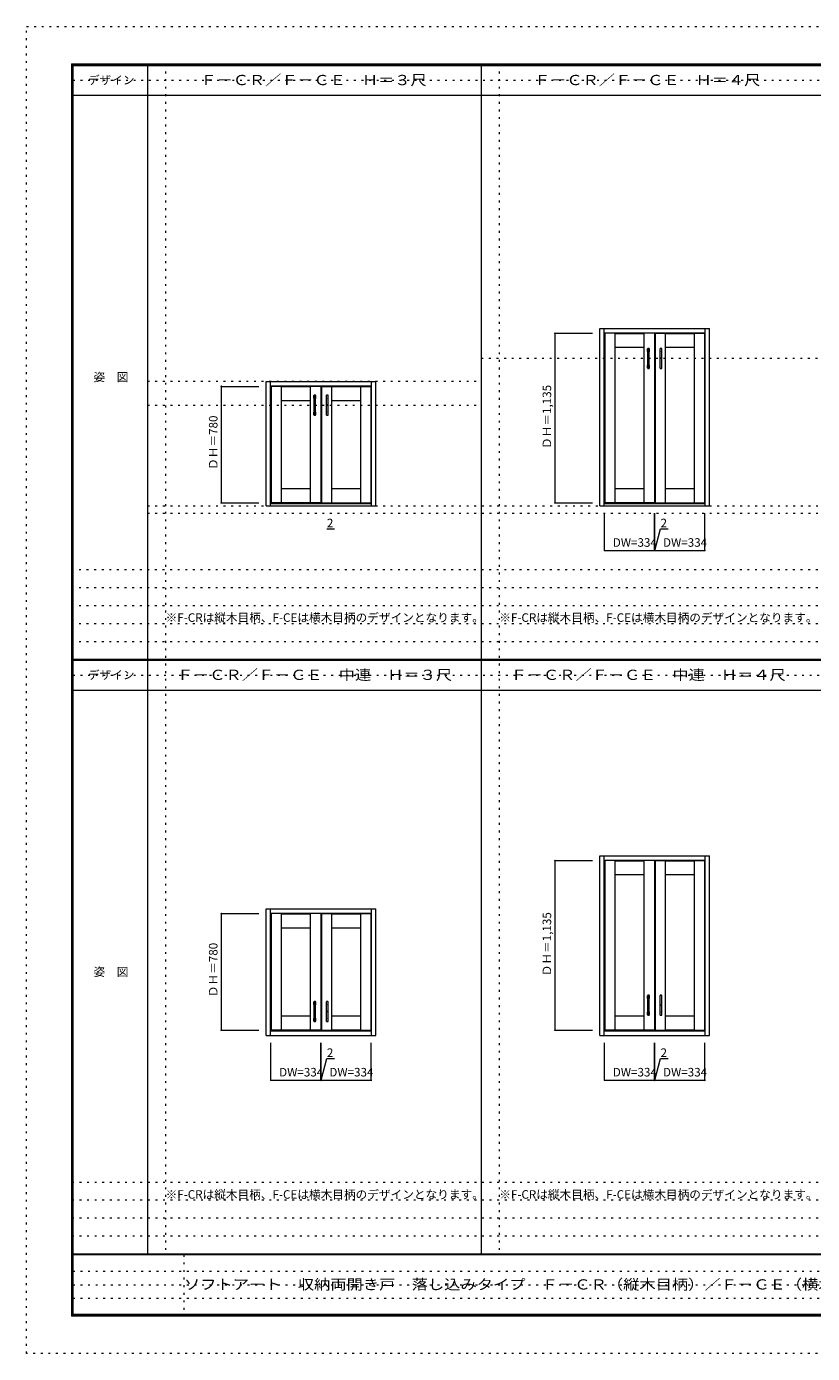
# Model space of a CAD drawing. Units: millimetres. Extents: x -6300 to 6000, y -4455 to 4425.
# Drawn here: x -6300 to -1044, y -4455 to 4425 of the extents above; entities that cross this region are included whole.
import ezdxf

# ---------------------------------------------------------------- set-up
doc = ezdxf.new("R2010")
doc.units = ezdxf.units.MM
doc.header["$LTSCALE"] = 30
doc.linetypes.add('JWW_HOJO', pattern=[1.693333, -1.27, 0.423333])
for name, color, linetype in [('0-0_補助線', 7, 'Continuous'), ('0-2_扉', 7, 'Continuous'), ('0-3_仕上げ', 7, 'Continuous'), ('0-4_枠', 7, 'Continuous'), ('0-7_取手GEK', 7, 'Continuous'), ('0-A_文字', 7, 'Continuous'), ('0-B_寸法', 7, 'Continuous'), ('F-0_補助線', 7, 'Continuous'), ('F-1_枠', 7, 'Continuous'), ('F-A_文字', 7, 'Continuous')]:
    doc.layers.add(name, color=color, linetype=linetype)
doc.styles.add('ＭＳ ゴシック', font='txt', dxfattribs={"height": 1})

msp = doc.modelspace()

# ---------------------------------------------------------------- linework, layer by layer
at = {"layer": '0-0_補助線', "color": 120, "linetype": 'JWW_HOJO', "lineweight": 5}
for p, q in [((-5370, 4175), (-5370, -3790)), ((-3138.4, 4175), (-3138.4, -3790)), ((-3258.4, 2205), (5700, 2205)), ((-5490, 1892), (-3258.4, 1892)), ((-5490, 1168), (5700, 1168)), ((-6000, 790.5), (5700, 790.5)), ((-6000, 670.5), (5700, 670.5)), ((-6000, 550.5), (5700, 550.5)), ((-6000, 430.5), (5700, 430.5)), ((-6000, 310.5), (5700, 310.5)), ((5700, -3310), (-6000, -3310)), ((5700, -3430), (-6000, -3430)), ((5700, -3550), (-6000, -3550)), ((5700, -3670), (-6000, -3670))]:
    msp.add_line(p, q, dxfattribs=at)
at = {"layer": '0-0_補助線', "color": 7, "linetype": 'JWW_HOJO', "lineweight": 9}
for p, q in [((-3258.4, 3965), (-3258.4, -3790)), ((-5490, 2051), (-3258.4, 2051)), ((-5490, 1218), (5700, 1218))]:
    msp.add_line(p, q, dxfattribs=at)
at = {"layer": '0-2_扉', "color": 92, "linetype": 'Continuous', "lineweight": 13}
for p, q in [((-2099.8, 2372), (-2433.8, 2372)), ((-2433.8, 2372), (-2433.8, 1237)), ((-2099.8, 2372), (-2099.8, 1237)), ((-2097.8, 2372), (-2097.8, 1237)), ((-2097.8, 2372), (-1763.8, 2372)), ((-1763.8, 1237), (-1763.8, 2372)), ((-4331.4, 2017), (-4665.4, 2017)), ((-4665.4, 2017), (-4665.4, 1237)), ((-4331.4, 2017), (-4331.4, 1237)), ((-4329.4, 2017), (-4329.4, 1237)), ((-4329.4, 2017), (-3995.4, 2017)), ((-3995.4, 1237), (-3995.4, 2017)), ((-4331.4, 1237), (-4665.4, 1237)), ((-4329.4, 1237), (-3995.4, 1237)), ((-2099.8, 1237), (-2433.8, 1237)), ((-2097.8, 1237), (-1763.8, 1237)), ((-2099.8, -1156.8), (-2433.8, -1156.8)), ((-2433.8, -1156.8), (-2433.8, -2291.8)), ((-2099.8, -1156.8), (-2099.8, -2291.8)), ((-2097.8, -1156.8), (-2097.8, -2291.8)), ((-2097.8, -1156.8), (-1763.8, -1156.8)), ((-1763.8, -2291.8), (-1763.8, -1156.8)), ((-4331.4, -1511.8), (-4665.4, -1511.8)), ((-4665.4, -1511.8), (-4665.4, -2291.8)), ((-4331.4, -1511.8), (-4331.4, -2291.8)), ((-4329.4, -1511.8), (-4329.4, -2291.8)), ((-4329.4, -1511.8), (-3995.4, -1511.8)), ((-3995.4, -2291.8), (-3995.4, -1511.8)), ((-4331.4, -2291.8), (-4665.4, -2291.8)), ((-4329.4, -2291.8), (-3995.4, -2291.8)), ((-2099.8, -2291.8), (-2433.8, -2291.8)), ((-2097.8, -2291.8), (-1763.8, -2291.8))]:
    msp.add_line(p, q, dxfattribs=at)
at = {"layer": '0-3_仕上げ', "color": 7, "linetype": 'Continuous', "lineweight": 9}
for p, q in [((-2432.4, 2372), (-2432.4, 1237)), ((-2364.8, 2372), (-2364.8, 1237)), ((-2364.8, 2370.6), (-2168.8, 2370.6)), ((-2168.8, 1237), (-2168.8, 2372)), ((-2101.2, 2372), (-2101.2, 1237)), ((-2096.4, 2372), (-2096.4, 1237)), ((-2028.8, 2372), (-2028.8, 1237)), ((-2028.8, 2370.6), (-1832.8, 2370.6)), ((-1832.8, 1237), (-1832.8, 2372)), ((-1765.2, 2372), (-1765.2, 1237)), ((-2168.8, 2276), (-2364.8, 2276)), ((-1832.8, 2276), (-2028.8, 2276)), ((-4664, 2017), (-4664, 1237)), ((-4596.4, 2017), (-4596.4, 1237)), ((-4596.4, 2015.6), (-4400.4, 2015.6)), ((-4400.4, 1237), (-4400.4, 2017)), ((-4332.8, 2017), (-4332.8, 1237)), ((-4328, 2017), (-4328, 1237)), ((-4260.4, 2017), (-4260.4, 1237)), ((-4260.4, 2015.6), (-4064.4, 2015.6)), ((-4064.4, 1237), (-4064.4, 2017)), ((-3996.8, 2017), (-3996.8, 1237)), ((-4400.4, 1921), (-4596.4, 1921)), ((-4064.4, 1921), (-4260.4, 1921)), ((-4596.4, 1333), (-4400.4, 1333)), ((-4260.4, 1333), (-4064.4, 1333)), ((-2364.8, 1333), (-2168.8, 1333)), ((-2028.8, 1333), (-1832.8, 1333)), ((-4596.4, 1238.4), (-4400.4, 1238.4)), ((-4260.4, 1238.4), (-4064.4, 1238.4)), ((-2364.8, 1238.4), (-2168.8, 1238.4)), ((-2028.8, 1238.4), (-1832.8, 1238.4)), ((-2432.4, -1156.8), (-2432.4, -2291.8)), ((-2364.8, -1156.8), (-2364.8, -2291.8)), ((-2364.8, -1158.2), (-2168.8, -1158.2)), ((-2168.8, -2291.8), (-2168.8, -1156.8)), ((-2101.2, -1156.8), (-2101.2, -2291.8)), ((-2096.4, -1156.8), (-2096.4, -2291.8)), ((-2028.8, -1156.8), (-2028.8, -2291.8)), ((-2028.8, -1158.2), (-1832.8, -1158.2)), ((-1832.8, -2291.8), (-1832.8, -1156.8)), ((-1765.2, -1156.8), (-1765.2, -2291.8)), ((-2168.8, -1252.8), (-2364.8, -1252.8)), ((-1832.8, -1252.8), (-2028.8, -1252.8)), ((-4664, -1511.8), (-4664, -2291.8)), ((-4596.4, -1511.8), (-4596.4, -2291.8)), ((-4596.4, -1513.2), (-4400.4, -1513.2)), ((-4400.4, -2291.8), (-4400.4, -1511.8)), ((-4332.8, -1511.8), (-4332.8, -2291.8)), ((-4328, -1511.8), (-4328, -2291.8)), ((-4260.4, -1511.8), (-4260.4, -2291.8)), ((-4260.4, -1513.2), (-4064.4, -1513.2)), ((-4064.4, -2291.8), (-4064.4, -1511.8)), ((-3996.8, -1511.8), (-3996.8, -2291.8)), ((-4400.4, -1607.8), (-4596.4, -1607.8)), ((-4064.4, -1607.8), (-4260.4, -1607.8)), ((-4596.4, -2195.8), (-4400.4, -2195.8)), ((-4260.4, -2195.8), (-4064.4, -2195.8)), ((-2364.8, -2195.8), (-2168.8, -2195.8)), ((-2028.8, -2195.8), (-1832.8, -2195.8)), ((-4596.4, -2290.3), (-4400.4, -2290.3)), ((-4260.4, -2290.3), (-4064.4, -2290.3)), ((-2364.8, -2290.3), (-2168.8, -2290.3)), ((-2028.8, -2290.3), (-1832.8, -2290.3))]:
    msp.add_line(p, q, dxfattribs=at)
at = {"layer": '0-4_枠', "color": 92, "linetype": 'Continuous', "lineweight": 13}
for p, q in [((-2465.8, 1218), (-2465.8, 2405)), ((-2465.8, 2405), (-1731.8, 2405)), ((-2435.8, 1218), (-2435.8, 2405)), ((-1761.8, 1218), (-1761.8, 2405)), ((-1731.8, 1218), (-1731.8, 2405)), ((-2435.8, 2375), (-1761.8, 2375)), ((-4697.4, 1218), (-4697.4, 2050)), ((-4697.4, 2050), (-3963.4, 2050)), ((-4667.4, 1218), (-4667.4, 2050)), ((-3993.4, 1218), (-3993.4, 2050)), ((-3963.4, 1218), (-3963.4, 2050)), ((-4667.4, 2020), (-3993.4, 2020)), ((-4697.4, 1218), (-3963.4, 1218)), ((-4667.4, 1233), (-3993.4, 1233)), ((-2465.8, 1218), (-1731.8, 1218)), ((-2435.8, 1233), (-1761.8, 1233)), ((-2465.8, -1123.8), (-1731.8, -1123.8)), ((-2465.8, -2326.8), (-2465.8, -1123.8)), ((-2435.8, -2326.8), (-2435.8, -1123.8)), ((-2435.8, -1153.8), (-1761.8, -1153.8)), ((-1761.8, -2326.8), (-1761.8, -1123.8)), ((-1731.8, -2326.8), (-1731.8, -1123.8)), ((-4697.4, -1478.8), (-3963.4, -1478.8)), ((-4697.4, -2326.8), (-4697.4, -1478.8)), ((-4667.4, -2326.8), (-4667.4, -1478.8)), ((-4667.4, -1508.8), (-3993.4, -1508.8)), ((-3993.4, -2326.8), (-3993.4, -1478.8)), ((-3963.4, -2326.8), (-3963.4, -1478.8)), ((-4667.4, -2296.8), (-3993.4, -2296.8)), ((-2435.8, -2296.8), (-1761.8, -2296.8)), ((-4697.4, -2326.8), (-3963.4, -2326.8)), ((-2465.8, -2326.8), (-1731.8, -2326.8))]:
    msp.add_line(p, q, dxfattribs=at)
at = {"layer": '0-7_取手GEK', "color": 7, "linetype": 'Continuous', "lineweight": 9}
for p, q in [((-2146.3, 2250), (-2146.3, 2268)), ((-2134.3, 2250), (-2134.3, 2268)), ((-2063.3, 2250), (-2063.3, 2268)), ((-2051.3, 2250), (-2051.3, 2268)), ((-2146.3, 2140), (-2146.3, 2158)), ((-2134.3, 2140), (-2134.3, 2158)), ((-2063.3, 2140), (-2063.3, 2158)), ((-2051.3, 2140), (-2051.3, 2158)), ((-4377.9, 1937), (-4377.9, 1955)), ((-4365.9, 1937), (-4365.9, 1955)), ((-4294.9, 1937), (-4294.9, 1955)), ((-4282.9, 1937), (-4282.9, 1955)), ((-4377.9, 1827), (-4377.9, 1845)), ((-4365.9, 1827), (-4365.9, 1845)), ((-4294.9, 1827), (-4294.9, 1845)), ((-4282.9, 1827), (-4282.9, 1845)), ((-4377.9, -2120.8), (-4377.9, -2102.8)), ((-4365.9, -2120.8), (-4365.9, -2102.8)), ((-4294.9, -2120.8), (-4294.9, -2102.8)), ((-4282.9, -2120.8), (-4282.9, -2102.8)), ((-2146.3, -2078.8), (-2146.3, -2060.8)), ((-2134.3, -2078.8), (-2134.3, -2060.8)), ((-2063.3, -2078.8), (-2063.3, -2060.8)), ((-2051.3, -2078.8), (-2051.3, -2060.8)), ((-4377.9, -2230.8), (-4377.9, -2212.8)), ((-4365.9, -2230.8), (-4365.9, -2212.8)), ((-4294.9, -2230.8), (-4294.9, -2212.8)), ((-4282.9, -2230.8), (-4282.9, -2212.8)), ((-2146.3, -2188.8), (-2146.3, -2170.8)), ((-2134.3, -2188.8), (-2134.3, -2170.8)), ((-2063.3, -2188.8), (-2063.3, -2170.8)), ((-2051.3, -2188.8), (-2051.3, -2170.8))]:
    msp.add_line(p, q, dxfattribs=at)
at = {"layer": '0-7_取手GEK', "color": 92, "linetype": 'Continuous', "lineweight": 13}
for p, q in [((-2145.3, 2138), (-2145.3, 2270)), ((-2136.3, 2271), (-2144.3, 2271)), ((-2135.3, 2138), (-2135.3, 2270)), ((-2062.3, 2138), (-2062.3, 2270)), ((-2053.3, 2271), (-2061.3, 2271)), ((-2052.3, 2138), (-2052.3, 2270)), ((-2144.3, 2137), (-2136.3, 2137)), ((-2061.3, 2137), (-2053.3, 2137)), ((-4376.9, 1825), (-4376.9, 1957)), ((-4367.9, 1958), (-4375.9, 1958)), ((-4366.9, 1825), (-4366.9, 1957)), ((-4293.9, 1825), (-4293.9, 1957)), ((-4284.9, 1958), (-4292.9, 1958)), ((-4283.9, 1825), (-4283.9, 1957)), ((-4375.9, 1824), (-4367.9, 1824)), ((-4292.9, 1824), (-4284.9, 1824)), ((-4376.9, -2232.8), (-4376.9, -2100.8)), ((-4367.9, -2099.8), (-4375.9, -2099.8)), ((-4366.9, -2232.8), (-4366.9, -2100.8)), ((-4293.9, -2232.8), (-4293.9, -2100.8)), ((-4284.9, -2099.8), (-4292.9, -2099.8)), ((-4283.9, -2232.8), (-4283.9, -2100.8)), ((-2145.3, -2190.8), (-2145.3, -2058.8)), ((-2136.3, -2057.8), (-2144.3, -2057.8)), ((-2135.3, -2190.8), (-2135.3, -2058.8)), ((-2062.3, -2190.8), (-2062.3, -2058.8)), ((-2053.3, -2057.8), (-2061.3, -2057.8)), ((-2052.3, -2190.8), (-2052.3, -2058.8)), ((-2144.3, -2191.8), (-2136.3, -2191.8)), ((-2061.3, -2191.8), (-2053.3, -2191.8)), ((-4375.9, -2233.8), (-4367.9, -2233.8)), ((-4292.9, -2233.8), (-4284.9, -2233.8))]:
    msp.add_line(p, q, dxfattribs=at)
at = {"layer": '0-7_取手GEK', "color": 7, "linetype": 'Continuous', "lineweight": 9}
for centre, start, end in [((-2145.3, 2268), 90, 180), ((-2145.3, 2250), 180, 270), ((-2135.3, 2268), 0, 90), ((-2135.3, 2250), 270, 0), ((-2062.3, 2268), 90, 180), ((-2062.3, 2250), 180, 270), ((-2052.3, 2268), 0, 90), ((-2052.3, 2250), 270, 0), ((-2145.3, 2158), 90, 180), ((-2145.3, 2140), 180, 270), ((-2135.3, 2158), 0, 90), ((-2135.3, 2140), 270, 0), ((-2062.3, 2158), 90, 180), ((-2062.3, 2140), 180, 270), ((-2052.3, 2158), 0, 90), ((-2052.3, 2140), 270, 0), ((-4376.9, 1955), 90, 180), ((-4366.9, 1955), 0, 90), ((-4293.9, 1955), 90, 180), ((-4283.9, 1955), 0, 90), ((-4376.9, 1937), 180, 270), ((-4366.9, 1937), 270, 0), ((-4293.9, 1937), 180, 270), ((-4283.9, 1937), 270, 0), ((-4376.9, 1845), 90, 180), ((-4376.9, 1827), 180, 270), ((-4366.9, 1845), 0, 90), ((-4366.9, 1827), 270, 0), ((-4293.9, 1845), 90, 180), ((-4293.9, 1827), 180, 270), ((-4283.9, 1845), 0, 90), ((-4283.9, 1827), 270, 0), ((-4376.9, -2102.8), 90, 180), ((-4376.9, -2120.8), 180, 270), ((-4366.9, -2102.8), 0, 90), ((-4366.9, -2120.8), 270, 0), ((-4293.9, -2102.8), 90, 180), ((-4293.9, -2120.8), 180, 270), ((-4283.9, -2102.8), 0, 90), ((-4283.9, -2120.8), 270, 0), ((-2145.3, -2060.8), 90, 180), ((-2145.3, -2078.8), 180, 270), ((-2135.3, -2060.8), 0, 90), ((-2135.3, -2078.8), 270, 0), ((-2062.3, -2060.8), 90, 180), ((-2062.3, -2078.8), 180, 270), ((-2052.3, -2060.8), 0, 90), ((-2052.3, -2078.8), 270, 0), ((-4376.9, -2212.8), 90, 180), ((-4366.9, -2212.8), 0, 90), ((-4293.9, -2212.8), 90, 180), ((-4283.9, -2212.8), 0, 90), ((-2145.3, -2170.8), 90, 180), ((-2145.3, -2188.8), 180, 270), ((-2135.3, -2170.8), 0, 90), ((-2135.3, -2188.8), 270, 0), ((-2062.3, -2170.8), 90, 180), ((-2062.3, -2188.8), 180, 270), ((-2052.3, -2170.8), 0, 90), ((-2052.3, -2188.8), 270, 0), ((-4376.9, -2230.8), 180, 270), ((-4366.9, -2230.8), 270, 0), ((-4293.9, -2230.8), 180, 270), ((-4283.9, -2230.8), 270, 0)]:
    msp.add_arc(centre, 1, start, end, dxfattribs=at)
at = {"layer": '0-7_取手GEK', "color": 92, "linetype": 'Continuous', "lineweight": 13}
for centre, start, end in [((-2144.3, 2270), 90, 180), ((-2136.3, 2270), 0, 90), ((-2061.3, 2270), 90, 180), ((-2053.3, 2270), 0, 90), ((-2144.3, 2138), 180, 270), ((-2136.3, 2138), 270, 0), ((-2061.3, 2138), 180, 270), ((-2053.3, 2138), 270, 0), ((-4375.9, 1957), 90, 180), ((-4367.9, 1957), 0, 90), ((-4292.9, 1957), 90, 180), ((-4284.9, 1957), 0, 90), ((-4375.9, 1825), 180, 270), ((-4367.9, 1825), 270, 0), ((-4292.9, 1825), 180, 270), ((-4284.9, 1825), 270, 0), ((-4375.9, -2100.8), 90, 180), ((-4367.9, -2100.8), 0, 90), ((-4292.9, -2100.8), 90, 180), ((-4284.9, -2100.8), 0, 90), ((-2144.3, -2058.8), 90, 180), ((-2136.3, -2058.8), 0, 90), ((-2061.3, -2058.8), 90, 180), ((-2053.3, -2058.8), 0, 90), ((-2144.3, -2190.8), 180, 270), ((-2136.3, -2190.8), 270, 0), ((-2061.3, -2190.8), 180, 270), ((-2053.3, -2190.8), 270, 0), ((-4375.9, -2232.8), 180, 270), ((-4367.9, -2232.8), 270, 0), ((-4292.9, -2232.8), 180, 270), ((-4284.9, -2232.8), 270, 0)]:
    msp.add_arc(centre, 1, start, end, dxfattribs=at)
at = {"layer": '0-A_文字', "color": 7, "linetype": 'Continuous', "lineweight": 9, "const_width": 6}
for points in [[(-2137.3, 2205, 0.414214), (-2140.3, 2208, 0.414214), (-2143.3, 2205, 0.414214), (-2140.3, 2202, 0.414214)], [(-2054.3, 2205, 0.414214), (-2057.3, 2208, 0.414214), (-2060.3, 2205, 0.414214), (-2057.3, 2202, 0.414214)], [(-4368.9, 1892, 0.414214), (-4371.9, 1895, 0.414214), (-4374.9, 1892, 0.414214), (-4371.9, 1889, 0.414214)], [(-4285.9, 1892, 0.414214), (-4288.9, 1895, 0.414214), (-4291.9, 1892, 0.414214), (-4288.9, 1889, 0.414214)], [(-2137.3, -2124.8, 0.414214), (-2140.3, -2121.8, 0.414214), (-2143.3, -2124.8, 0.414214), (-2140.3, -2127.8, 0.414214)], [(-2054.3, -2124.8, 0.414214), (-2057.3, -2121.8, 0.414214), (-2060.3, -2124.8, 0.414214), (-2057.3, -2127.8, 0.414214)], [(-4368.9, -2166.8, 0.414214), (-4371.9, -2163.8, 0.414214), (-4374.9, -2166.8, 0.414214), (-4371.9, -2169.8, 0.414214)], [(-4285.9, -2166.8, 0.414214), (-4288.9, -2163.8, 0.414214), (-4291.9, -2166.8, 0.414214), (-4288.9, -2169.8, 0.414214)]]:
    msp.add_lwpolyline(points, format="xyb", close=True, dxfattribs=at)
at = {"layer": '0-B_寸法', "color": 120, "linetype": 'Continuous', "lineweight": 5}
for p, q in [((-2765.8, 2372), (-2765.8, 1237)), ((-2765.8, 2372), (-2515.8, 2372)), ((-4997.4, 2017), (-4997.4, 1237)), ((-4997.4, 2017), (-4747.4, 2017)), ((-4997.4, 1237), (-4747.4, 1237)), ((-2765.8, 1237), (-2515.8, 1237)), ((-2433.8, 918), (-2433.8, 1168)), ((-2099.8, 918), (-2099.8, 1168)), ((-2097.8, 918), (-2097.8, 1168)), ((-1763.8, 918), (-1763.8, 1168)), ((-4291.4, 1063.5), (-4239.5, 1063.5)), ((-2098.8, 918), (-2059.8, 1063.5)), ((-2059.8, 1063.5), (-2007.9, 1063.5)), ((-2433.8, 918), (-2099.8, 918)), ((-2099.8, 918), (-2097.8, 918)), ((-2097.8, 918), (-1763.8, 918)), ((-2765.8, -1156.8), (-2765.8, -2291.8)), ((-2765.8, -1156.8), (-2515.8, -1156.8)), ((-4997.4, -1511.8), (-4997.4, -2291.8)), ((-4997.4, -1511.8), (-4747.4, -1511.8)), ((-4997.4, -2291.8), (-4747.4, -2291.8)), ((-2765.8, -2291.8), (-2515.8, -2291.8)), ((-4665.4, -2626.8), (-4665.4, -2376.8)), ((-4331.4, -2626.8), (-4331.4, -2376.8)), ((-4329.4, -2626.8), (-4329.4, -2376.8)), ((-3995.4, -2626.8), (-3995.4, -2376.8)), ((-2433.8, -2626.8), (-2433.8, -2376.8)), ((-2099.8, -2626.8), (-2099.8, -2376.8)), ((-2097.8, -2626.8), (-2097.8, -2376.8)), ((-1763.8, -2626.8), (-1763.8, -2376.8)), ((-4330.4, -2626.8), (-4291.4, -2481.3)), ((-4291.4, -2481.3), (-4239.5, -2481.3)), ((-2098.8, -2626.8), (-2059.8, -2481.3)), ((-2059.8, -2481.3), (-2007.9, -2481.3)), ((-4665.4, -2626.8), (-4331.4, -2626.8)), ((-4331.4, -2626.8), (-4329.4, -2626.8)), ((-4329.4, -2626.8), (-3995.4, -2626.8)), ((-2433.8, -2626.8), (-2099.8, -2626.8)), ((-2099.8, -2626.8), (-2097.8, -2626.8)), ((-2097.8, -2626.8), (-1763.8, -2626.8))]:
    msp.add_line(p, q, dxfattribs=at)
at = {"layer": '0-B_寸法', "color": 7, "linetype": 'Continuous', "lineweight": 9, "const_width": 6}
for points in [[(-2762.8, 2372, 0.414214), (-2765.8, 2375, 0.414214), (-2768.8, 2372, 0.414214), (-2765.8, 2369, 0.414214)], [(-4994.4, 2017, 0.414214), (-4997.4, 2020, 0.414214), (-5000.4, 2017, 0.414214), (-4997.4, 2014, 0.414214)], [(-4994.4, 1237, 0.414214), (-4997.4, 1240, 0.414214), (-5000.4, 1237, 0.414214), (-4997.4, 1234, 0.414214)], [(-2762.8, 1237, 0.414214), (-2765.8, 1240, 0.414214), (-2768.8, 1237, 0.414214), (-2765.8, 1234, 0.414214)], [(-2430.8, 918, 0.414214), (-2433.8, 921, 0.414214), (-2436.8, 918, 0.414214), (-2433.8, 915, 0.414214)], [(-2096.8, 918, 0.414214), (-2099.8, 921, 0.414214), (-2102.8, 918, 0.414214), (-2099.8, 915, 0.414214)], [(-2094.8, 918, 0.414214), (-2097.8, 921, 0.414214), (-2100.8, 918, 0.414214), (-2097.8, 915, 0.414214)], [(-1760.8, 918, 0.414214), (-1763.8, 921, 0.414214), (-1766.8, 918, 0.414214), (-1763.8, 915, 0.414214)], [(-2762.8, -1156.8, 0.414214), (-2765.8, -1153.8, 0.414214), (-2768.8, -1156.8, 0.414214), (-2765.8, -1159.8, 0.414214)], [(-4994.4, -1511.8, 0.414214), (-4997.4, -1508.8, 0.414214), (-5000.4, -1511.8, 0.414214), (-4997.4, -1514.8, 0.414214)], [(-4994.4, -2291.8, 0.414214), (-4997.4, -2288.8, 0.414214), (-5000.4, -2291.8, 0.414214), (-4997.4, -2294.8, 0.414214)], [(-2762.8, -2291.8, 0.414214), (-2765.8, -2288.8, 0.414214), (-2768.8, -2291.8, 0.414214), (-2765.8, -2294.8, 0.414214)], [(-4662.4, -2626.8, 0.414214), (-4665.4, -2623.8, 0.414214), (-4668.4, -2626.8, 0.414214), (-4665.4, -2629.8, 0.414214)], [(-4328.4, -2626.8, 0.414214), (-4331.4, -2623.8, 0.414214), (-4334.4, -2626.8, 0.414214), (-4331.4, -2629.8, 0.414214)], [(-4326.4, -2626.8, 0.414214), (-4329.4, -2623.8, 0.414214), (-4332.4, -2626.8, 0.414214), (-4329.4, -2629.8, 0.414214)], [(-3992.4, -2626.8, 0.414214), (-3995.4, -2623.8, 0.414214), (-3998.4, -2626.8, 0.414214), (-3995.4, -2629.8, 0.414214)], [(-2430.8, -2626.8, 0.414214), (-2433.8, -2623.8, 0.414214), (-2436.8, -2626.8, 0.414214), (-2433.8, -2629.8, 0.414214)], [(-2096.8, -2626.8, 0.414214), (-2099.8, -2623.8, 0.414214), (-2102.8, -2626.8, 0.414214), (-2099.8, -2629.8, 0.414214)], [(-2094.8, -2626.8, 0.414214), (-2097.8, -2623.8, 0.414214), (-2100.8, -2626.8, 0.414214), (-2097.8, -2629.8, 0.414214)], [(-1760.8, -2626.8, 0.414214), (-1763.8, -2623.8, 0.414214), (-1766.8, -2626.8, 0.414214), (-1763.8, -2629.8, 0.414214)]]:
    msp.add_lwpolyline(points, format="xyb", close=True, dxfattribs=at)
at = {"layer": 'F-0_補助線', "color": 120, "linetype": 'JWW_HOJO', "lineweight": 5}
for p, q in [((-6300, -4455), (-6300, 4425)), ((-6300, 4425), (6000, 4425)), ((6000, -4455), (-6300, -4455))]:
    msp.add_line(p, q, dxfattribs=at)
at = {"layer": 'F-0_補助線', "color": 200, "linetype": 'JWW_HOJO', "lineweight": 20}
for p, q in [((-5990, 4065), (5690, 4065)), ((-5990, 84.5), (5690, 84.5))]:
    msp.add_line(p, q, dxfattribs=at)
at = {"layer": 'F-0_補助線', "color": 7, "linetype": 'JWW_HOJO', "lineweight": 9}
for p, q in [((-5247.5, -3795), (-5247.5, -4205)), ((-5990, -3905), (-150, -3905)), ((-5990, -3995), (-150, -3995)), ((-5990, -4085), (-150, -4085))]:
    msp.add_line(p, q, dxfattribs=at)
at = {"layer": 'F-1_枠', "color": 200, "linetype": 'Continuous', "lineweight": 20}
for p, q in [((-6000, 4175), (5700, 4175)), ((-6000, 4175), (-6000, -4205)), ((-5995, 4175), (-5995, -4205)), ((-5990, 4175), (-5990, -4205)), ((-5490, 4175), (-5490, -3790)), ((-3258.4, 4175), (-3258.4, -3790)), ((-6000, 4170), (5700, 4170)), ((-6000, 4165), (5700, 4165)), ((-6000, 3965), (5700, 3965)), ((-5990, 190.5), (5690, 190.5)), ((-5990, 187.5), (5690, 187.5)), ((-5990, 184.5), (5690, 184.5)), ((-5990, -15.5), (5690, -15.5)), ((5700, -3790), (-6000, -3790)), ((5700, -3795), (-6000, -3795)), ((5700, -4195), (-6000, -4195)), ((5700, -4200), (-6000, -4200)), ((5700, -4205), (-6000, -4205))]:
    msp.add_line(p, q, dxfattribs=at)

# ---------------------------------------------------------------- texts
at = {"layer": '0-0_補助線', "color": 7, "linetype": 'Continuous', "lineweight": 9, "style": 'ＭＳ ゴシック'}
for p in [(-5370, 441.1), (-3138.4, 441.1), (-5370, -3419.4), (-3138.4, -3419.4)]:
    msp.add_text('※F-CRは縦木目柄、F-CEは横木目柄のデザインとなります。', height=57.15, dxfattribs=at).set_placement(p)
at = {"layer": '0-A_文字', "color": 7, "linetype": 'Continuous', "lineweight": 9, "style": 'ＭＳ ゴシック'}
for s, width, p in [('Ｆ－ＣＲ／Ｆ－ＣＥ\u3000Ｈ＝３尺', 1.154762, (-5136.6, 4032.7)), ('Ｆ－ＣＲ／Ｆ－ＣＥ\u3000Ｈ＝４尺', 1.154762, (-2905, 4032.7)), ('Ｆ－ＣＲ／Ｆ－ＣＥ\u3000中連\u3000Ｈ＝３尺', 1.156863, (-5294.1, 52.2)), ('Ｆ－ＣＲ／Ｆ－ＣＥ\u3000中連\u3000Ｈ＝４尺', 1.156863, (-3062.5, 52.2))]:
    msp.add_text(s, height=68.58, dxfattribs=dict(at, width=width)).set_placement(p)
at = {"layer": '0-B_寸法', "color": 7, "linetype": 'Continuous', "lineweight": 70, "style": 'ＭＳ ゴシック'}
for s, p in [('ＤＨ＝1,135', (-2791.4, 1598.3)), ('ＤＨ＝780', (-5023, 1458.3)), ('ＤＨ＝1,135', (-2791.4, -1930.5)), ('ＤＨ＝780', (-5023, -2070.5))]:
    msp.add_text(s, height=57.15, rotation=90, dxfattribs=at).set_placement(p)
for s, height, p in [('2', 57.2, (-4291.4, 1074)), ('2', 57.2, (-2059.8, 1074)), ('DW=334', 57.15, (-2379.3, 943.6)), ('DW=334', 57.15, (-2043.3, 943.6)), ('2', 57.2, (-4291.4, -2470.7)), ('2', 57.2, (-2059.8, -2470.7)), ('DW=334', 57.15, (-4610.9, -2601.2)), ('DW=334', 57.15, (-4274.9, -2601.2)), ('DW=334', 57.15, (-2379.3, -2601.2)), ('DW=334', 57.15, (-2043.3, -2601.2))]:
    msp.add_text(s, height=height, dxfattribs=at).set_placement(p)
at = {"layer": 'F-A_文字', "color": 7, "linetype": 'Continuous', "lineweight": 9, "style": 'ＭＳ ゴシック'}
for s, p in [('デザイン', (-5890, 4038.1)), ('姿\u3000図', (-5852.5, 2050.8)), ('デザイン', (-5890, 57.6)), ('姿\u3000図', (-5852.5, -1929.7))]:
    msp.add_text(s, height=57.15, dxfattribs=at).set_placement(p)
at = {"layer": 'F-A_文字', "color": 7, "linetype": 'Continuous', "lineweight": 0, "style": 'ＭＳ ゴシック', "width": 1.162791}
msp.add_text('ソフトアート\u3000収納両開き戸\u3000落し込みタイプ\u3000Ｆ－ＣＲ（縦木目柄）／Ｆ－ＣＥ（横木目柄）', height=68.58, dxfattribs=at).set_placement((-5247.5, -4027.3))

doc.saveas('drawing.dxf')
